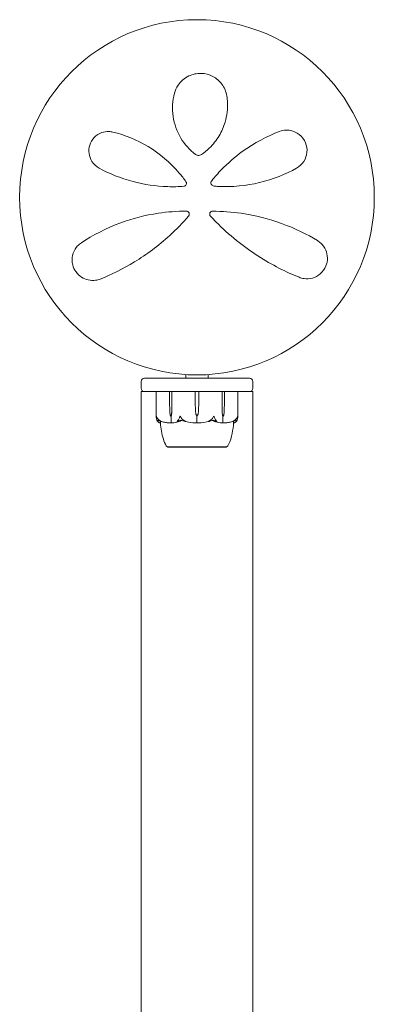
# Model space of a CAD drawing. Units: millimetres. Extents: x -2700 to 7561, y -3000 to 7740.
# Drawn here: x 3512 to 3671, y 5409 to 5850 of the extents above; entities that cross this region are included whole.
import ezdxf

# ---------------------------------------------------------------- set-up
doc = ezdxf.new("R2010")
doc.units = ezdxf.units.MM
doc.header["$MEASUREMENT"] = 0

msp = doc.modelspace()

# ---------------------------------------------------------------- linework, layer by layer
at = {"color": 0, "linetype": 'Continuous', "lineweight": 0}
for p, q in [((3586.47, 5690.66), (3586.47, 5689)), ((3596.47, 5690.66), (3596.47, 5689)), ((3566.47, 5687.5), (3566.47, 5684.5)), ((3567.97, 5689), (3614.97, 5689)), ((3616.47, 5684.5), (3616.47, 5687.5)), ((3567.97, 5683), (3566.47, 5683)), ((3566.47, 4767), (3566.47, 5683)), ((3583.44, 5683), (3567.97, 5683)), ((3573.22, 5682.9), (3573.22, 5671.45)), ((3579.15, 5678.7), (3579.15, 5682.9)), ((3580.25, 5682.9), (3580.25, 5678.7)), ((3583.55, 5683), (3583.44, 5683)), ((3583.55, 5683), (3584.55, 5683)), ((3585.31, 5683), (3584.55, 5683)), ((3597.64, 5683), (3585.31, 5683)), ((3590.69, 5678.7), (3590.69, 5682.9)), ((3592.25, 5682.9), (3592.25, 5678.7)), ((3598.4, 5683), (3597.64, 5683)), ((3598.4, 5683), (3599.39, 5683)), ((3599.5, 5683), (3599.39, 5683)), ((3614.97, 5683), (3599.5, 5683)), ((3602.7, 5678.7), (3602.7, 5682.9)), ((3603.8, 5682.9), (3603.8, 5678.7)), ((3609.72, 5682.9), (3609.72, 5671.45)), ((3616.47, 5683), (3614.97, 5683)), ((3616.47, 5683), (3616.47, 5367.87)), ((3579.24, 5673.93), (3579.15, 5678.7)), ((3580.25, 5678.7), (3580.16, 5673.93)), ((3580.25, 5678.7), (3580.18, 5673.93)), ((3590.83, 5673.93), (3590.69, 5678.7)), ((3592.25, 5678.7), (3592.12, 5673.93)), ((3602.79, 5673.93), (3602.7, 5678.7)), ((3602.77, 5673.93), (3602.7, 5678.7)), ((3603.8, 5678.7), (3603.7, 5673.93)), ((3579.7, 5672), (3579.84, 5672)), ((3579.84, 5672), (3579.84, 5669.2)), ((3591.47, 5672), (3591.47, 5669.2)), ((3603.11, 5672), (3603.11, 5669.2)), ((3603.25, 5672), (3603.11, 5672)), ((3578.22, 5658.25), (3578.22, 5658.2)), ((3578.22, 5658.2), (3588.54, 5658.2)), ((3588.54, 5658.2), (3604.72, 5658.2)), ((3604.72, 5658.25), (3604.72, 5658.2))]:
    msp.add_line(p, q, dxfattribs=at)
msp.add_circle((3591.47, 5770), 79.5, dxfattribs=at)
for centre, radius, start, end in [((3585.47, 5776.23), 1.31, -85.7636, 35.3889), ((3599.22, 5776.48), 1.5, 141.0542, 265.5357), ((3586.72, 5762.48), 1.31, 319.2703, 450), ((3598.47, 5762.48), 1.31, 89.6852, 222.8401), ((3567.97, 5687.5), 1.5, 90, 180), ((3614.97, 5687.5), 1.5, 0, 90), ((3567.97, 5684.5), 1.5, 180, 270), ((3573.32, 5682.9), 0.1, 90, 180), ((3609.62, 5682.9), 0.1, 0, 90), ((3614.97, 5684.5), 1.5, 270, 0), ((3594.33, 5674.03), 3.5, 181.6, 215.4281), ((3588.62, 5674.03), 3.5, 324.5719, 358.4), ((3591.47, 5690.06), 21.06, 254.688, 268.3016), ((3591.47, 5690.06), 21.06, -88.3018, -74.688), ((3578.55, 5659.2), 1, 209.1094, 251.2172), ((3604.4, 5659.2), 1, 288.7828, 330.8906)]:
    msp.add_arc(centre, radius, start, end, dxfattribs=at)
for centre, ratio in [((3579.21, 5682.9), 0.617883), ((3580.33, 5682.9), 0.796331), ((3592.27, 5682.9), 0.126182)]:
    msp.add_ellipse(centre, major_axis=(0, 0.1), ratio=ratio, start_param=0, end_param=1.570796, dxfattribs=at)
at = {"color": 0, "linetype": 'Continuous', "lineweight": 0, "extrusion": (0, 0, -1)}
msp.add_ellipse((3590.68, 5682.9), major_axis=(0, 0.1), ratio=0.126182, start_param=0, end_param=1.570796, dxfattribs=at)
at = {"color": 0, "linetype": 'Continuous', "lineweight": 0, "extrusion": (2.61407e-16, -3.08988e-32, -1)}
msp.add_ellipse((3602.62, 5682.9), major_axis=(0, 0.1), ratio=0.796331, start_param=0, end_param=1.570796, dxfattribs=at)
at = {"color": 0, "linetype": 'Continuous', "lineweight": 0, "extrusion": (2.24602e-16, 9.7505e-29, -1)}
msp.add_ellipse((3603.74, 5682.9), major_axis=(0, 0.1), ratio=0.617883, start_param=0, end_param=1.570796, dxfattribs=at)
at = {"color": 0, "linetype": 'Continuous', "lineweight": 0, "extrusion": (1.98224e-16, 2.18568e-17, -1)}
for centre in [(3581.72, 5674.03), (3605.26, 5674.03)]:
    msp.add_ellipse(centre, major_axis=(0, 3.5), ratio=0.707107, start_param=-2.189134, end_param=-1.598722, dxfattribs=at)
at = {"color": 0, "linetype": 'Continuous', "lineweight": 0, "extrusion": (1.79526e-16, 4.20765e-19, -1)}
for centre in [(3577.68, 5674.03), (3601.23, 5674.03)]:
    msp.add_ellipse(centre, major_axis=(0, -3.5), ratio=0.707107, start_param=-1.542871, end_param=-0.952459, dxfattribs=at)
at = {"color": 0, "linetype": 'Continuous', "lineweight": 0, "extrusion": (2.41327e-16, -1.33739e-32, -1)}
msp.add_ellipse((3578.34, 5674.03), major_axis=(0, -3.5), ratio=0.525772, start_param=-1.542871, end_param=-0.952459, dxfattribs=at)
at = {"color": 0, "linetype": 'Continuous', "lineweight": 0, "extrusion": (2.41327e-16, 1.716e-32, -1)}
msp.add_ellipse((3604.61, 5674.03), major_axis=(0, 3.5), ratio=0.525772, start_param=-2.189134, end_param=-1.598722, dxfattribs=at)
at = {"color": 0, "linetype": 'Continuous', "lineweight": 0}
for points, knots in [([(3604.82, 5815.36), (3604.52, 5817.24), (3603.77, 5819.07), (3601.55, 5822.05), (3600.18, 5823.25), (3596.97, 5824.93), (3595.16, 5825.42), (3591.39, 5825.53), (3589.46, 5825.1), (3585.8, 5823.35), (3584.17, 5821.9), (3582.26, 5819.07), (3581.71, 5817.83), (3581.37, 5816.54)], [0, 0, 0, 0, 0.554089, 0.554089, 1.034655, 1.034655, 1.493808, 1.493808, 1.976803, 1.976803, 2.552813, 2.552813, 2.940896, 2.940896, 2.940896, 2.940896]), ([(3581.37, 5816.54), (3580.49, 5813.23), (3580.27, 5809.69), (3581.27, 5802.84), (3582.42, 5799.54), (3585.92, 5793.75), (3588.17, 5791.21), (3590.87, 5789.18)], [0, 0, 0, 0, 1.101469, 1.101469, 2.128639, 2.128639, 3.073651, 3.073651, 3.073651, 3.073651]), ([(3593.49, 5789.12), (3594.74, 5789.98), (3595.92, 5790.94), (3598.72, 5793.64), (3600.19, 5795.51), (3602.55, 5799.46), (3603.45, 5801.54), (3604.93, 5806.57), (3605.26, 5809.55), (3605.07, 5813.44), (3604.97, 5814.41), (3604.82, 5815.36)], [0, 0, 0, 0, 0.426614, 0.426614, 1.109196, 1.109196, 1.782872, 1.782872, 2.711762, 2.711762, 3.024518, 3.024518, 3.024518, 3.024518]), ([(3636.12, 5783.05), (3636.44, 5783.23), (3636.75, 5783.42), (3638.25, 5784.51), (3639.25, 5785.68), (3640.51, 5788.33), (3640.83, 5789.75), (3640.75, 5792.67), (3640.35, 5794.16), (3638.83, 5796.83), (3637.69, 5797.98), (3634.87, 5799.68), (3633.14, 5800.09), (3630.46, 5800.03), (3629.45, 5799.83), (3628.51, 5799.47)], [0, 0, 0, 0, 0.100838, 0.100838, 0.511475, 0.511475, 0.873168, 0.873168, 1.222743, 1.222743, 1.592353, 1.592353, 2.039088, 2.039088, 2.318297, 2.318297, 2.318297, 2.318297]), ([(3553.77, 5799.19), (3553.16, 5799.34), (3552.53, 5799.42), (3550.88, 5799.45), (3549.84, 5799.3), (3547.59, 5798.5), (3546.39, 5797.76), (3544.51, 5795.78), (3543.81, 5794.59), (3543.04, 5792.11), (3542.94, 5790.85), (3543.25, 5788.33), (3543.71, 5787.1), (3545.2, 5784.78), (3546.3, 5783.77), (3547.57, 5783.08)], [0, 0, 0, 0, 0.168944, 0.168944, 0.439255, 0.439255, 0.771823, 0.771823, 1.080425, 1.080425, 1.374198, 1.374198, 1.705213, 1.705213, 2.099321, 2.099321, 2.099321, 2.099321]), ([(3586.54, 5776.99), (3585.6, 5778.32), (3584.6, 5779.61), (3579.48, 5785.63), (3574.68, 5789.64), (3564.47, 5795.77), (3559.07, 5797.91), (3553.77, 5799.19)], [0.468467, 0.468467, 0.468467, 0.468467, 0.94227, 0.94227, 2.784547, 2.784547, 4.63255, 4.63255, 4.63255, 4.63255]), ([(3628.51, 5799.47), (3622.91, 5797.35), (3617.19, 5794.37), (3608.52, 5788.08), (3605.37, 5785.38), (3600.91, 5780.8), (3599.45, 5779.15), (3598.05, 5777.43)], [0, 0, 0, 0, 2.063606, 2.063606, 3.311479, 3.311479, 3.96223, 3.96223, 3.96223, 3.96223]), ([(3590.87, 5789.18), (3590.98, 5789.1), (3591.11, 5789.02), (3591.45, 5788.86), (3591.67, 5788.79), (3592.2, 5788.71), (3592.51, 5788.73), (3593.04, 5788.87), (3593.28, 5788.98), (3593.49, 5789.12)], [0, 0, 0, 0, 0.00484656, 0.00484656, 0.01260104, 0.01260104, 0.02268188, 0.02268188, 0.03118056, 0.03118056, 0.03118056, 0.03118056]), ([(3547.57, 5783.08), (3552.14, 5780.61), (3557.27, 5778.5), (3567.75, 5775.72), (3573.01, 5774.93), (3580.77, 5774.69), (3583.17, 5774.74), (3585.57, 5774.92)], [0, 0, 0, 0, 1.779642, 1.779642, 3.365053, 3.365053, 4.067307, 4.067307, 4.067307, 4.067307]), ([(3599.1, 5774.99), (3599.71, 5774.94), (3600.32, 5774.9), (3607.29, 5774.55), (3613.6, 5775.18), (3625.58, 5778.04), (3631.2, 5780.31), (3636.12, 5783.05)], [0.56918, 0.56918, 0.56918, 0.56918, 0.747195, 0.747195, 2.611406, 2.611406, 4.548939, 4.548939, 4.548939, 4.548939]), ([(3586.54, 5776.99), (3586.54, 5776.99), (3586.54, 5776.99), (3586.54, 5776.99), (3586.54, 5776.99), (3586.54, 5776.99)], [0, 0, 0, 0, 0.002164154, 0.002164154, 0.004328308, 0.004328308, 0.004328308, 0.004328308]), ([(3598.05, 5777.43), (3598.05, 5777.43), (3598.05, 5777.43), (3598.05, 5777.42), (3598.05, 5777.42), (3598.05, 5777.42)], [-0.003002257, -0.003002257, -0.003002257, -0.003002257, -0.001501129, -0.001501129, 0, 0, 0, 0]), ([(3586.72, 5763.79), (3582.49, 5763.79), (3578.29, 5763.48), (3568.25, 5761.99), (3562.54, 5760.5), (3550.61, 5756.13), (3544.68, 5753), (3539.65, 5749.68)], [0.445486, 0.445486, 0.445486, 0.445486, 1.685519, 1.685519, 3.489602, 3.489602, 5.789296, 5.789296, 5.789296, 5.789296]), ([(3548.13, 5733.41), (3553.04, 5735.37), (3558.26, 5737.89), (3568.83, 5744.33), (3574.19, 5748.28), (3582.19, 5755.59), (3585.03, 5758.51), (3587.71, 5761.62)], [0, 0, 0, 0, 2.025267, 2.025267, 4.095189, 4.095189, 5.308387, 5.308387, 5.308387, 5.308387]), ([(3587.71, 5761.62), (3587.71, 5761.62), (3587.71, 5761.62), (3587.72, 5761.62), (3587.72, 5761.63), (3587.72, 5761.63)], [-0.007099048, -0.007099048, -0.007099048, -0.007099048, -0.003549524, -0.003549524, 0, 0, 0, 0]), ([(3597.51, 5761.59), (3597.51, 5761.59), (3597.51, 5761.59), (3597.51, 5761.59), (3597.51, 5761.59), (3597.51, 5761.59)], [0, 0, 0, 0, 0.003005094, 0.003005094, 0.006010188, 0.006010188, 0.006010188, 0.006010188]), ([(3597.51, 5761.59), (3598.31, 5760.73), (3599.12, 5759.88), (3605.85, 5753.07), (3612.31, 5747.93), (3625.11, 5739.68), (3631.44, 5736.53), (3637.26, 5734.18)], [0.466965, 0.466965, 0.466965, 0.466965, 0.815437, 0.815437, 3.325873, 3.325873, 5.796388, 5.796388, 5.796388, 5.796388]), ([(3645.47, 5750.64), (3640.81, 5753.43), (3635.42, 5756.1), (3623.79, 5760.31), (3617.66, 5761.91), (3607.06, 5763.44), (3602.78, 5763.77), (3598.48, 5763.79)], [0, 0, 0, 0, 2.124132, 2.124132, 4.09348, 4.09348, 5.362125, 5.362125, 5.362125, 5.362125]), ([(3539.65, 5749.68), (3539.01, 5749.26), (3538.43, 5748.77), (3537.09, 5747.3), (3536.42, 5746.21), (3535.57, 5743.73), (3535.38, 5742.31), (3535.62, 5740.45), (3535.69, 5740.08), (3536.05, 5738.66), (3536.52, 5737.63), (3537.84, 5735.73), (3538.71, 5734.9), (3540.61, 5733.65), (3541.64, 5733.23), (3543.79, 5732.74), (3544.91, 5732.7), (3546.72, 5732.95), (3547.44, 5733.14), (3548.13, 5733.41)], [0, 0, 0, 0, 0.232584, 0.232584, 0.604718, 0.604718, 0.979171, 0.979171, 1.073006, 1.073006, 1.333868, 1.333868, 1.616908, 1.616908, 1.909512, 1.909512, 2.232193, 2.232193, 2.457938, 2.457938, 2.457938, 2.457938]), ([(3637.26, 5734.18), (3637.96, 5733.9), (3638.69, 5733.7), (3640.66, 5733.43), (3641.94, 5733.49), (3644.42, 5734.19), (3645.64, 5734.8), (3647.79, 5736.64), (3648.71, 5737.89), (3649.73, 5740.41), (3649.95, 5741.63), (3649.94, 5744.08), (3649.66, 5745.3), (3648.66, 5747.62), (3647.88, 5748.68), (3646.49, 5749.95), (3646, 5750.32), (3645.47, 5750.64)], [0, 0, 0, 0, 0.235887, 0.235887, 0.613306, 0.613306, 0.967209, 0.967209, 1.316136, 1.316136, 1.611575, 1.611575, 1.953854, 1.953854, 2.349868, 2.349868, 2.543478, 2.543478, 2.543478, 2.543478]), ([(3573.26, 5671.06), (3573.23, 5671.23), (3573.22, 5671.41), (3573.24, 5671.78), (3573.27, 5671.94), (3573.29, 5671.99), (3573.29, 5671.99), (3573.3, 5672), (3573.3, 5672), (3573.3, 5672)], [0.0028316, 0.0028316, 0.0028316, 0.0028316, 0.0656737, 0.0656737, 0.1317737, 0.1317737, 0.1413427, 0.1413427, 0.1479937, 0.1479937, 0.1479937, 0.1479937]), ([(3573.55, 5670.02), (3573.51, 5670.11), (3573.47, 5670.22), (3573.37, 5670.52), (3573.3, 5670.78), (3573.26, 5671.06)], [0.9513258, 0.9513258, 0.9513258, 0.9513258, 1.0079171, 1.0079171, 1.1032338, 1.1032338, 1.1032338, 1.1032338]), ([(3573.3, 5672), (3573.3, 5672), (3573.3, 5672), (3573.3, 5672), (3573.3, 5672), (3573.31, 5671.99), (3573.31, 5671.99), (3573.32, 5671.98), (3573.32, 5671.96), (3573.35, 5671.91), (3573.36, 5671.85), (3573.44, 5671.63), (3573.54, 5671.37), (3573.71, 5671.06)], [0.1479937, 0.1479937, 0.1479937, 0.1479937, 0.1486355, 0.1486355, 0.1554195, 0.1554195, 0.1642588, 0.1642588, 0.1782601, 0.1782601, 0.2096165, 0.2096165, 0.2752831, 0.2752831, 0.2752831, 0.2752831]), ([(3573.82, 5669.75), (3573.82, 5669.73), (3573.83, 5669.69), (3573.81, 5669.68), (3573.81, 5669.68), (3573.8, 5669.68), (3573.8, 5669.68), (3573.8, 5669.69), (3573.79, 5669.69), (3573.79, 5669.69), (3573.79, 5669.69), (3573.78, 5669.69), (3573.78, 5669.7), (3573.77, 5669.7), (3573.77, 5669.71), (3573.75, 5669.72), (3573.74, 5669.73), (3573.68, 5669.8), (3573.61, 5669.9), (3573.55, 5670.02)], [0, 0, 0, 0, 0.02174229, 0.02174229, 0.02601809, 0.02601809, 0.02789878, 0.02789878, 0.02921606, 0.02921606, 0.0304774, 0.0304774, 0.03220048, 0.03220048, 0.03557693, 0.03557693, 0.04476146, 0.04476146, 0.09044466, 0.09044466, 0.09044466, 0.09044466]), ([(3573.71, 5671.06), (3573.87, 5670.78), (3574.1, 5670.52), (3574.45, 5670.22), (3574.59, 5670.11), (3574.75, 5670.02)], [3.7382233, 3.7382233, 3.7382233, 3.7382233, 3.8335399, 3.8335399, 3.8901312, 3.8901312, 3.8901312, 3.8901312]), ([(3575.07, 5669.01), (3574.98, 5669.02), (3574.89, 5669.03), (3574.7, 5669.09), (3574.61, 5669.12), (3574.43, 5669.2), (3574.34, 5669.25), (3574.17, 5669.36), (3574.08, 5669.43), (3573.91, 5669.57), (3573.83, 5669.64), (3573.75, 5669.73)], [-1.5448844, -1.5448844, -1.5448844, -1.5448844, -1.4993672, -1.4993672, -1.45385, -1.45385, -1.4083328, -1.4083328, -1.3628155, -1.3628155, -1.3172983, -1.3172983, -1.3172983, -1.3172983]), ([(3573.86, 5670.3), (3573.81, 5670.14), (3573.79, 5669.98), (3573.81, 5669.81), (3573.81, 5669.78), (3573.82, 5669.75)], [0.0252215, 0.0252215, 0.0252215, 0.0252215, 0.1707724, 0.1707724, 0.2082955, 0.2082955, 0.2082955, 0.2082955]), ([(3574.75, 5670.02), (3574.96, 5669.88), (3575.15, 5669.78), (3575.26, 5669.72), (3575.27, 5669.71), (3575.28, 5669.7), (3575.29, 5669.7), (3575.29, 5669.69), (3575.29, 5669.69), (3575.29, 5669.69), (3575.29, 5669.69), (3575.29, 5669.68), (3575.29, 5669.68), (3575.29, 5669.68), (3575.29, 5669.68), (3575.28, 5669.68), (3575.27, 5669.68), (3575.24, 5669.69), (3575.23, 5669.69), (3575.18, 5669.71), (3575.14, 5669.72), (3575.09, 5669.74), (3575.07, 5669.74), (3575.06, 5669.75)], [0, 0, 0, 0, 0.0839151, 0.0839151, 0.0989446, 0.0989446, 0.1046848, 0.1046848, 0.1084776, 0.1084776, 0.1119224, 0.1119224, 0.1162276, 0.1162276, 0.1241078, 0.1241078, 0.1430125, 0.1430125, 0.1685672, 0.1685672, 0.220379, 0.220379, 0.2465121, 0.2465121, 0.2465121, 0.2465121]), ([(3575.05, 5669.75), (3575.06, 5669.65), (3575.06, 5669.56), (3575.07, 5669.22), (3575.07, 5669.06), (3575.07, 5669.01), (3575.07, 5669.01), (3575.07, 5669.01)], [-0.9299629, -0.9299629, -0.9299629, -0.9299629, -0.8408895, -0.8408895, -0.5554016, -0.5554016, -0.5395267, -0.5395267, -0.5395267, -0.5395267]), ([(3577.67, 5658.71), (3577.14, 5659.67), (3576.72, 5660.69), (3576.01, 5662.89), (3575.72, 5664.09), (3575.29, 5666.52), (3575.15, 5667.76), (3575.07, 5669.01)], [0, 0, 0, 0, 3.273807, 3.273807, 6.948804, 6.948804, 10.689144, 10.689144, 10.689144, 10.689144]), ([(3575.2, 5669.7), (3575.48, 5669.62), (3575.75, 5669.54), (3576.32, 5669.41), (3576.6, 5669.35), (3577.16, 5669.24), (3577.45, 5669.19), (3578.02, 5669.11), (3578.3, 5669.08), (3578.88, 5669.03), (3579.16, 5669.02), (3579.45, 5669.01)], [1.3125176, 1.3125176, 1.3125176, 1.3125176, 1.3584289, 1.3584289, 1.4043401, 1.4043401, 1.4502514, 1.4502514, 1.4961627, 1.4961627, 1.5420739, 1.5420739, 1.5420739, 1.5420739]), ([(3579.87, 5669.08), (3579.84, 5669.06), (3579.79, 5669.04), (3579.66, 5669.01), (3579.56, 5669.01), (3579.45, 5669.01)], [0.00422557, 0.00422557, 0.00422557, 0.00422557, 0.01848472, 0.01848472, 0.04242713, 0.04242713, 0.04242713, 0.04242713]), ([(3579.87, 5669.08), (3579.86, 5669.09), (3579.86, 5669.11), (3579.85, 5669.15), (3579.84, 5669.17), (3579.84, 5669.2)], [-0.01332488, -0.01332488, -0.01332488, -0.01332488, -0.0075834, -0.0075834, 0, 0, 0, 0]), ([(3580.32, 5669.01), (3580.23, 5669.01), (3580.13, 5669.01), (3579.98, 5669.04), (3579.92, 5669.06), (3579.87, 5669.08)], [0, 0, 0, 0, 0.03817723, 0.03817723, 0.06694884, 0.06694884, 0.06694884, 0.06694884]), ([(3584.23, 5669.93), (3584.19, 5669.91), (3584.15, 5669.9), (3584.02, 5669.84), (3583.93, 5669.8), (3583.57, 5669.66), (3583.3, 5669.56), (3582.19, 5669.22), (3581.32, 5669.06), (3580.41, 5669.01), (3580.36, 5669.01), (3580.32, 5669.01)], [-0.9835072, -0.9835072, -0.9835072, -0.9835072, -0.9669539, -0.9669539, -0.9369401, -0.9369401, -0.8421023, -0.8421023, -0.5561783, -0.5561783, -0.5402068, -0.5402068, -0.5402068, -0.5402068]), ([(3582.92, 5669.75), (3582.87, 5669.73), (3582.77, 5669.69), (3582.69, 5669.68), (3582.68, 5669.68), (3582.67, 5669.68), (3582.66, 5669.68), (3582.65, 5669.68), (3582.65, 5669.69), (3582.65, 5669.69), (3582.65, 5669.69), (3582.64, 5669.69), (3582.64, 5669.7), (3582.64, 5669.7), (3582.64, 5669.7), (3582.64, 5669.72), (3582.64, 5669.73), (3582.65, 5669.76), (3582.67, 5669.8), (3582.75, 5669.9), (3582.8, 5669.96), (3582.86, 5670.02)], [0, 0, 0, 0, 0.02163494, 0.02163494, 0.02503799, 0.02503799, 0.02658143, 0.02658143, 0.02759534, 0.02759534, 0.02851464, 0.02851464, 0.02967905, 0.02967905, 0.03180712, 0.03180712, 0.03715407, 0.03715407, 0.05318117, 0.05318117, 0.07430463, 0.07430463, 0.07430463, 0.07430463]), ([(3582.86, 5670.02), (3582.95, 5670.11), (3583.03, 5670.22), (3583.24, 5670.52), (3583.37, 5670.78), (3583.47, 5671.06)], [0.9513258, 0.9513258, 0.9513258, 0.9513258, 1.0079171, 1.0079171, 1.1032338, 1.1032338, 1.1032338, 1.1032338]), ([(3583.47, 5671.06), (3583.53, 5671.24), (3583.61, 5671.43), (3583.78, 5671.79), (3583.86, 5671.94), (3583.92, 5671.99), (3583.92, 5671.99), (3583.94, 5672), (3583.94, 5672), (3583.95, 5672)], [0.0003058, 0.0003058, 0.0003058, 0.0003058, 0.0653852, 0.0653852, 0.1281758, 0.1281758, 0.1373774, 0.1373774, 0.1437039, 0.1437039, 0.1437039, 0.1437039]), ([(3583.95, 5672), (3583.95, 5672), (3583.95, 5672), (3583.95, 5672), (3583.96, 5672), (3583.97, 5671.99), (3583.98, 5671.99), (3583.99, 5671.97), (3584, 5671.96), (3584.05, 5671.9), (3584.09, 5671.84), (3584.22, 5671.62), (3584.38, 5671.36), (3584.58, 5671.06)], [0.1437039, 0.1437039, 0.1437039, 0.1437039, 0.1444525, 0.1444525, 0.1510698, 0.1510698, 0.1597648, 0.1597648, 0.1735994, 0.1735994, 0.2046593, 0.2046593, 0.2689442, 0.2689442, 0.2689442, 0.2689442]), ([(3584.71, 5670.12), (3584.71, 5670.12), (3584.71, 5670.12), (3584.53, 5670.05), (3584.37, 5669.99), (3584.23, 5669.93)], [-0.06237952, -0.06237952, -0.06237952, -0.06237952, -0.06222742, -0.06222742, 0, 0, 0, 0]), ([(3584.58, 5671.06), (3584.75, 5670.78), (3585.01, 5670.52), (3585.4, 5670.22), (3585.57, 5670.11), (3585.74, 5670.02)], [3.7382233, 3.7382233, 3.7382233, 3.7382233, 3.8335399, 3.8335399, 3.8901312, 3.8901312, 3.8901312, 3.8901312]), ([(3585.74, 5670.02), (3585.98, 5669.88), (3586.17, 5669.78), (3586.26, 5669.72), (3586.26, 5669.71), (3586.27, 5669.7), (3586.27, 5669.7), (3586.27, 5669.69), (3586.27, 5669.69), (3586.27, 5669.69), (3586.27, 5669.69), (3586.27, 5669.68), (3586.26, 5669.68), (3586.26, 5669.68), (3586.25, 5669.68), (3586.23, 5669.68), (3586.21, 5669.68), (3586.16, 5669.69), (3586.13, 5669.69), (3586.04, 5669.71), (3585.97, 5669.73), (3585.91, 5669.75)], [0, 0, 0, 0, 0.083782, 0.083782, 0.0989561, 0.0989561, 0.1046942, 0.1046942, 0.1084847, 0.1084847, 0.1119261, 0.1119261, 0.1162251, 0.1162251, 0.1240905, 0.1240905, 0.1441922, 0.1441922, 0.1755415, 0.1755415, 0.2440323, 0.2440323, 0.2440323, 0.2440323]), ([(3591.47, 5669.08), (3591.42, 5669.06), (3591.36, 5669.05), (3591.16, 5669.01), (3591.01, 5669), (3590.85, 5669.01)], [0.00423468, 0.00423468, 0.00423468, 0.00423468, 0.01827666, 0.01827666, 0.04341631, 0.04341631, 0.04341631, 0.04341631]), ([(3591.47, 5669.08), (3591.47, 5669.09), (3591.47, 5669.11), (3591.47, 5669.15), (3591.47, 5669.17), (3591.47, 5669.2)], [0.01859184, 0.01859184, 0.01859184, 0.01859184, 0.02428669, 0.02428669, 0.03187873, 0.03187873, 0.03187873, 0.03187873]), ([(3592.1, 5669.01), (3591.97, 5669.01), (3591.84, 5669.01), (3591.62, 5669.04), (3591.54, 5669.06), (3591.47, 5669.08)], [0, 0, 0, 0, 0.03827623, 0.03827623, 0.0670909, 0.0670909, 0.0670909, 0.0670909]), ([(3597.03, 5669.75), (3596.96, 5669.73), (3596.8, 5669.69), (3596.71, 5669.68), (3596.7, 5669.68), (3596.69, 5669.68), (3596.68, 5669.68), (3596.68, 5669.69), (3596.68, 5669.69), (3596.67, 5669.69), (3596.67, 5669.69), (3596.67, 5669.69), (3596.68, 5669.7), (3596.68, 5669.7), (3596.68, 5669.71), (3596.7, 5669.72), (3596.72, 5669.73), (3596.82, 5669.8), (3596.99, 5669.9), (3597.21, 5670.02)], [0, 0, 0, 0, 0.02174223, 0.02174223, 0.02601827, 0.02601827, 0.02789892, 0.02789892, 0.02921621, 0.02921621, 0.03047758, 0.03047758, 0.03220078, 0.03220078, 0.03557757, 0.03557757, 0.0447634, 0.0447634, 0.09044833, 0.09044833, 0.09044833, 0.09044833]), ([(3597.21, 5670.02), (3597.38, 5670.11), (3597.54, 5670.22), (3597.94, 5670.52), (3598.19, 5670.78), (3598.37, 5671.06)], [0.9513258, 0.9513258, 0.9513258, 0.9513258, 1.0079171, 1.0079171, 1.1032338, 1.1032338, 1.1032338, 1.1032338]), ([(3598.37, 5671.06), (3598.48, 5671.23), (3598.59, 5671.41), (3598.82, 5671.78), (3598.91, 5671.94), (3598.97, 5671.99), (3598.98, 5671.99), (3598.99, 5672), (3599, 5672), (3599, 5672)], [0.0028299, 0.0028299, 0.0028299, 0.0028299, 0.0656731, 0.0656731, 0.1317715, 0.1317715, 0.1413403, 0.1413403, 0.147991, 0.147991, 0.147991, 0.147991]), ([(3602.63, 5669.01), (3601.65, 5669.05), (3600.68, 5669.23), (3599.41, 5669.64), (3599.09, 5669.77), (3598.76, 5669.91), (3598.74, 5669.92), (3598.72, 5669.93)], [-0.4421286, -0.4421286, -0.4421286, -0.4421286, -0.1182977, -0.1182977, -0.0078038, -0.0078038, 0, 0, 0, 0]), ([(3599, 5672), (3599, 5672), (3599, 5672), (3599.01, 5672), (3599.01, 5672), (3599.02, 5671.99), (3599.03, 5671.99), (3599.05, 5671.98), (3599.06, 5671.96), (3599.1, 5671.91), (3599.13, 5671.85), (3599.25, 5671.63), (3599.38, 5671.37), (3599.48, 5671.06)], [0.147991, 0.147991, 0.147991, 0.147991, 0.1486329, 0.1486329, 0.1554168, 0.1554168, 0.164256, 0.164256, 0.1782573, 0.1782573, 0.2096136, 0.2096136, 0.2752791, 0.2752791, 0.2752791, 0.2752791]), ([(3599.48, 5671.06), (3599.57, 5670.78), (3599.71, 5670.52), (3599.91, 5670.22), (3600, 5670.11), (3600.09, 5670.02)], [3.7382233, 3.7382233, 3.7382233, 3.7382233, 3.8335399, 3.8335399, 3.8901312, 3.8901312, 3.8901312, 3.8901312]), ([(3600.09, 5670.02), (3600.22, 5669.88), (3600.3, 5669.78), (3600.31, 5669.72), (3600.31, 5669.71), (3600.31, 5669.7), (3600.31, 5669.7), (3600.3, 5669.69), (3600.3, 5669.69), (3600.3, 5669.69), (3600.29, 5669.69), (3600.29, 5669.68), (3600.29, 5669.68), (3600.28, 5669.68), (3600.27, 5669.68), (3600.25, 5669.68), (3600.24, 5669.68), (3600.21, 5669.69), (3600.19, 5669.69), (3600.14, 5669.71), (3600.1, 5669.72), (3600.06, 5669.74), (3600.04, 5669.74), (3600.03, 5669.75)], [0, 0, 0, 0, 0.0839151, 0.0839151, 0.0989446, 0.0989446, 0.1046848, 0.1046848, 0.1084776, 0.1084776, 0.1119224, 0.1119224, 0.1162276, 0.1162276, 0.1241078, 0.1241078, 0.1430125, 0.1430125, 0.1685672, 0.1685672, 0.220379, 0.220379, 0.2465121, 0.2465121, 0.2465121, 0.2465121]), ([(3603.08, 5669.08), (3603.04, 5669.06), (3602.99, 5669.05), (3602.85, 5669.01), (3602.74, 5669), (3602.63, 5669.01)], [0.00423663, 0.00423663, 0.00423663, 0.00423663, 0.01823074, 0.01823074, 0.04341037, 0.04341037, 0.04341037, 0.04341037]), ([(3603.08, 5669.08), (3603.08, 5669.09), (3603.09, 5669.11), (3603.1, 5669.15), (3603.11, 5669.17), (3603.11, 5669.2)], [-0.01326086, -0.01326086, -0.01326086, -0.01326086, -0.0075834, -0.0075834, 0, 0, 0, 0]), ([(3603.5, 5669.01), (3603.41, 5669.01), (3603.32, 5669.01), (3603.17, 5669.04), (3603.12, 5669.06), (3603.08, 5669.08)], [0.00191346, 0.00191346, 0.00191346, 0.00191346, 0.03830031, 0.03830031, 0.06712735, 0.06712735, 0.06712735, 0.06712735]), ([(3603.5, 5669.01), (3603.79, 5669.02), (3604.07, 5669.03), (3604.65, 5669.08), (3604.93, 5669.11), (3605.5, 5669.19), (3605.78, 5669.24), (3606.35, 5669.35), (3606.63, 5669.41), (3607.19, 5669.54), (3607.47, 5669.62), (3607.75, 5669.7)], [-1.5419973, -1.5419973, -1.5419973, -1.5419973, -1.4961014, -1.4961014, -1.4502054, -1.4502054, -1.4043095, -1.4043095, -1.3584135, -1.3584135, -1.3125176, -1.3125176, -1.3125176, -1.3125176]), ([(3607.88, 5669.01), (3607.78, 5667.41), (3607.57, 5665.81), (3606.88, 5662.59), (3606.38, 5660.94), (3605.52, 5659.18), (3605.4, 5658.94), (3605.28, 5658.71)], [0.069819, 0.069819, 0.069819, 0.069819, 4.879444, 4.879444, 9.962012, 9.962012, 10.752282, 10.752282, 10.752282, 10.752282]), ([(3607.89, 5669.75), (3607.84, 5669.73), (3607.72, 5669.69), (3607.67, 5669.68), (3607.66, 5669.68), (3607.65, 5669.68), (3607.65, 5669.68), (3607.65, 5669.68), (3607.65, 5669.69), (3607.66, 5669.69), (3607.66, 5669.69), (3607.66, 5669.69), (3607.66, 5669.7), (3607.67, 5669.7), (3607.67, 5669.7), (3607.69, 5669.72), (3607.71, 5669.73), (3607.77, 5669.76), (3607.83, 5669.8), (3608, 5669.9), (3608.1, 5669.96), (3608.2, 5670.02)], [0, 0, 0, 0, 0.02163494, 0.02163494, 0.02503799, 0.02503799, 0.02658143, 0.02658143, 0.02759534, 0.02759534, 0.02851464, 0.02851464, 0.02967905, 0.02967905, 0.03180712, 0.03180712, 0.03715407, 0.03715407, 0.05318117, 0.05318117, 0.07430463, 0.07430463, 0.07430463, 0.07430463]), ([(3607.88, 5669.01), (3607.88, 5669.05), (3607.87, 5669.23), (3607.89, 5669.6), (3607.89, 5669.67), (3607.9, 5669.75)], [-0.4421286, -0.4421286, -0.4421286, -0.4421286, -0.1182977, -0.1182977, -0.0510543, -0.0510543, -0.0510543, -0.0510543]), ([(3609.2, 5669.73), (3609.12, 5669.64), (3609.03, 5669.57), (3608.86, 5669.43), (3608.78, 5669.36), (3608.6, 5669.25), (3608.51, 5669.2), (3608.33, 5669.12), (3608.24, 5669.09), (3608.06, 5669.03), (3607.97, 5669.02), (3607.88, 5669.01)], [1.3172983, 1.3172983, 1.3172983, 1.3172983, 1.3628155, 1.3628155, 1.4083328, 1.4083328, 1.45385, 1.45385, 1.4993672, 1.4993672, 1.5448844, 1.5448844, 1.5448844, 1.5448844]), ([(3608.2, 5670.02), (3608.35, 5670.11), (3608.5, 5670.22), (3608.85, 5670.52), (3609.08, 5670.78), (3609.23, 5671.06)], [0.9513258, 0.9513258, 0.9513258, 0.9513258, 1.0079171, 1.0079171, 1.1032338, 1.1032338, 1.1032338, 1.1032338]), ([(3609.39, 5670.02), (3609.33, 5669.88), (3609.25, 5669.78), (3609.19, 5669.72), (3609.18, 5669.71), (3609.17, 5669.7), (3609.17, 5669.7), (3609.16, 5669.69), (3609.16, 5669.69), (3609.15, 5669.69), (3609.15, 5669.69), (3609.15, 5669.68), (3609.15, 5669.68), (3609.14, 5669.68), (3609.14, 5669.68), (3609.13, 5669.68), (3609.13, 5669.68), (3609.12, 5669.69), (3609.12, 5669.69), (3609.12, 5669.71), (3609.13, 5669.73), (3609.13, 5669.75)], [0, 0, 0, 0, 0.083782, 0.083782, 0.0989561, 0.0989561, 0.1046942, 0.1046942, 0.1084847, 0.1084847, 0.1119261, 0.1119261, 0.1162251, 0.1162251, 0.1240905, 0.1240905, 0.1441922, 0.1441922, 0.1755415, 0.1755415, 0.2440323, 0.2440323, 0.2440323, 0.2440323]), ([(3609.23, 5671.06), (3609.34, 5671.24), (3609.42, 5671.43), (3609.57, 5671.79), (3609.61, 5671.94), (3609.64, 5671.99), (3609.64, 5671.99), (3609.64, 5672), (3609.65, 5672), (3609.65, 5672)], [0.0003075, 0.0003075, 0.0003075, 0.0003075, 0.0653858, 0.0653858, 0.1281779, 0.1281779, 0.1373797, 0.1373797, 0.1437063, 0.1437063, 0.1437063, 0.1437063]), ([(3609.69, 5671.06), (3609.65, 5670.78), (3609.58, 5670.52), (3609.48, 5670.22), (3609.44, 5670.11), (3609.39, 5670.02)], [3.7382233, 3.7382233, 3.7382233, 3.7382233, 3.8335399, 3.8335399, 3.8901312, 3.8901312, 3.8901312, 3.8901312]), ([(3609.65, 5672), (3609.65, 5672), (3609.65, 5672), (3609.65, 5672), (3609.65, 5672), (3609.66, 5671.99), (3609.66, 5671.99), (3609.67, 5671.97), (3609.67, 5671.96), (3609.68, 5671.9), (3609.7, 5671.84), (3609.72, 5671.62), (3609.74, 5671.36), (3609.69, 5671.06)], [0.1437063, 0.1437063, 0.1437063, 0.1437063, 0.1444549, 0.1444549, 0.1510723, 0.1510723, 0.1597674, 0.1597674, 0.173602, 0.173602, 0.2046621, 0.2046621, 0.2689484, 0.2689484, 0.2689484, 0.2689484]), ([(3578.22, 5658.25), (3578.22, 5658.25), (3578.26, 5658.25), (3578.46, 5658.25), (3578.7, 5658.25), (3579.06, 5658.25), (3579.07, 5658.24), (3579.08, 5658.24)], [-0.3291008, -0.3291008, -0.3291008, -0.3291008, -0.2122564, -0.2122564, -0.0091929, -0.0091929, 0, 0, 0, 0]), ([(3579.08, 5658.24), (3579.13, 5658.24), (3579.18, 5658.24), (3579.28, 5658.24), (3579.34, 5658.24), (3579.4, 5658.24)], [-0.08254947, -0.08254947, -0.08254947, -0.08254947, -0.04127759, -0.04127759, 0, 0, 0, 0]), ([(3579.4, 5658.24), (3579.43, 5658.25), (3579.69, 5658.25), (3580.41, 5658.25), (3580.72, 5658.25), (3581.71, 5658.25), (3582.47, 5658.25), (3584.12, 5658.25), (3584.98, 5658.25), (3585.93, 5658.25), (3585.96, 5658.24), (3585.99, 5658.24)], [-0.7214567, -0.7214567, -0.7214567, -0.7214567, -0.5436204, -0.5436204, -0.4344505, -0.4344505, -0.2158362, -0.2158362, -0.0092558, -0.0092558, 0, 0, 0, 0]), ([(3585.99, 5658.24), (3586.12, 5658.24), (3586.25, 5658.24), (3586.52, 5658.24), (3586.65, 5658.24), (3586.79, 5658.24)], [-0.08618473, -0.08618473, -0.08618473, -0.08618473, -0.04308503, -0.04308503, 0, 0, 0, 0]), ([(3586.79, 5658.24), (3586.86, 5658.25), (3587.47, 5658.25), (3588.86, 5658.25), (3589.39, 5658.25), (3591.01, 5658.25), (3592.1, 5658.25), (3594.16, 5658.25), (3595.13, 5658.25), (3596.09, 5658.25), (3596.13, 5658.24), (3596.16, 5658.24)], [-0.7262315, -0.7262315, -0.7262315, -0.7262315, -0.544989, -0.544989, -0.4343274, -0.4343274, -0.2127248, -0.2127248, -0.0091991, -0.0091991, 0, 0, 0, 0]), ([(3596.16, 5658.24), (3596.29, 5658.24), (3596.42, 5658.24), (3596.67, 5658.24), (3596.8, 5658.24), (3596.92, 5658.24)], [-0.08256828, -0.08256828, -0.08256828, -0.08256828, -0.0412753, -0.0412753, 0, 0, 0, 0]), ([(3596.92, 5658.24), (3597, 5658.25), (3597.6, 5658.25), (3598.82, 5658.25), (3599.26, 5658.25), (3600.54, 5658.25), (3601.31, 5658.25), (3602.58, 5658.25), (3603.09, 5658.25), (3603.52, 5658.25), (3603.54, 5658.24), (3603.55, 5658.24)], [-0.7260908, -0.7260908, -0.7260908, -0.7260908, -0.5452044, -0.5452044, -0.4343149, -0.4343149, -0.2122564, -0.2122564, -0.0091929, -0.0091929, 0, 0, 0, 0]), ([(3603.55, 5658.24), (3603.61, 5658.24), (3603.66, 5658.24), (3603.77, 5658.24), (3603.82, 5658.24), (3603.87, 5658.24)], [-0.08256828, -0.08256828, -0.08256828, -0.08256828, -0.0412753, -0.0412753, 0, 0, 0, 0]), ([(3603.87, 5658.24), (3603.9, 5658.25), (3604.14, 5658.25), (3604.47, 5658.25), (3604.57, 5658.25), (3604.69, 5658.25), (3604.72, 5658.25), (3604.72, 5658.25)], [-0.7260908, -0.7260908, -0.7260908, -0.7260908, -0.5452044, -0.5452044, -0.4343149, -0.4343149, -0.3291008, -0.3291008, -0.3291008, -0.3291008])]:
    msp.add_open_spline(points, degree=3, knots=knots, dxfattribs=at)
for points in [[(3575.06, 5669.75), (3574.62, 5669.91), (3574.22, 5670.09), (3573.86, 5670.3)], [(3575.07, 5669.01), (3575.07, 5669.01), (3575.07, 5669.01), (3575.07, 5669.01)], [(3584.18, 5670.3), (3583.7, 5670.08), (3583.28, 5669.9), (3582.92, 5669.75)], [(3585.91, 5669.75), (3585.37, 5669.9), (3584.79, 5670.08), (3584.18, 5670.3)], [(3598.77, 5670.3), (3598.16, 5670.08), (3597.57, 5669.9), (3597.03, 5669.75)], [(3598.72, 5669.93), (3598.58, 5669.99), (3598.42, 5670.05), (3598.24, 5670.12)], [(3600.03, 5669.75), (3599.64, 5669.91), (3599.21, 5670.09), (3598.77, 5670.3)], [(3607.88, 5669.01), (3607.88, 5669.01), (3607.88, 5669.01), (3607.88, 5669.01)], [(3609.08, 5670.3), (3608.7, 5670.08), (3608.29, 5669.9), (3607.89, 5669.75)], [(3609.13, 5669.75), (3609.16, 5669.9), (3609.15, 5670.08), (3609.08, 5670.3)]]:
    msp.add_open_spline(points, degree=3, dxfattribs=at)

doc.saveas('drawing.dxf')
